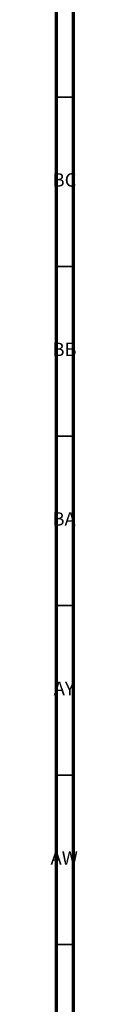
# Model space of a CAD drawing. Units: millimetres. Extents: x 3 to 2496, y 5 to 2495.
# Drawn here: x 2488 to 2496, y 1882 to 2173 of the extents above; entities that cross this region are included whole.
import ezdxf

# ---------------------------------------------------------------- set-up
doc = ezdxf.new("R2010")
doc.units = ezdxf.units.MM
doc.styles.add('SLDTEXTSTYLE0', font='TXT', dxfattribs={"width": 0.75})

msp = doc.modelspace()

# ---------------------------------------------------------------- linework, layer by layer
at = {"color": 5, "linetype": 'Continuous', "lineweight": 70}
for p, q in [((2495, 2495), (2495, 5)), ((2490, 2490), (2490, 10))]:
    msp.add_line(p, q, dxfattribs=at)
at = {"color": 5, "linetype": 'Continuous', "lineweight": 35}
for p, q in [((2490, 2150), (2495, 2150)), ((2490, 2100), (2495, 2100)), ((2490, 2050), (2495, 2050)), ((2490, 2000), (2495, 2000)), ((2490, 1950), (2495, 1950)), ((2490, 1900), (2495, 1900))]:
    msp.add_line(p, q, dxfattribs=at)

# ---------------------------------------------------------------- texts
at = {"color": 7, "linetype": 'Continuous', "lineweight": 0, "char_height": 3.969, "attachment_point": 2, "style": 'SLDTEXTSTYLE0'}
for s, insert in [('BC', (2492.43, 2127.56)), ('BB', (2492.44, 2077.56)), ('BA', (2492.31, 2027.56)), ('AY', (2492.32, 1977.56)), ('AW', (2492.34, 1927.56))]:
    msp.add_mtext(s, dxfattribs=dict(at, insert=insert))

doc.saveas('drawing.dxf')
